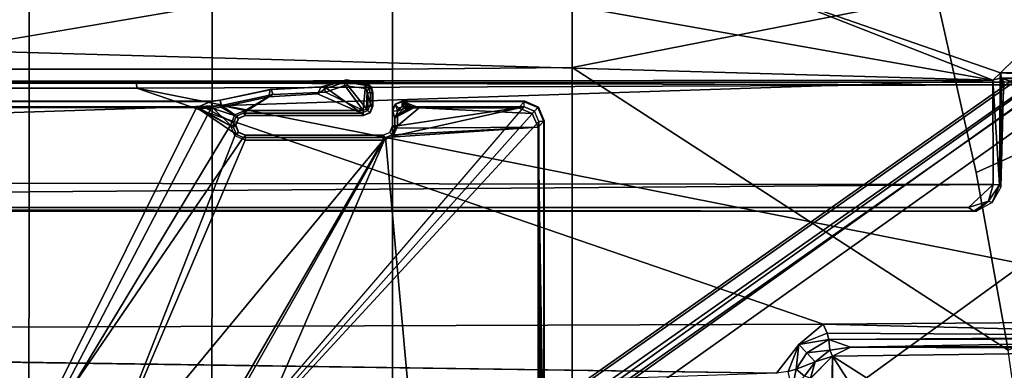
# Model space of a CAD drawing. Units: inches. Extents: x -16 to 144, y 0 to 159.
# Drawn here: x 44 to 48, y 39 to 40 of the extents above; entities that cross this region are included whole.
import ezdxf

# ---------------------------------------------------------------- set-up
doc = ezdxf.new("R2010")
doc.units = ezdxf.units.IN
doc.header["$MEASUREMENT"] = 0
for name, color, linetype in [('SEAT-BASE', 5, 'Continuous'), ('SEAT-FABRIC', 5, 'Continuous'), ('SEAT-FRAME', 5, 'Continuous')]:
    doc.layers.add(name, color=color, linetype=linetype)

# ---------------------------------------------------------------- blocks, each defined once
blk = doc.blocks.new('1VERUS_ASUSP_SYNTLTLIM_ADJARMS_ADJSEAT_LUM_1T')
at = {"layer": 'SEAT-BASE'}
for points in [[(-1.9262, -0.6626, 6.3614), (-2.063, -0.6573, 4.6526), (-10.6176, -7.0684, 3.3006), (-11.1538, -7.4879, 3.7114)], [(-1.9196, -0.6978, 6.4342), (-1.9262, -0.6626, 6.3614), (-11.1538, -7.4879, 3.7114), (-11.1474, -7.5234, 3.7894)], [(-10.6176, -7.0684, 3.3006), (-2.063, -0.6573, 4.6526), (-2.0458, -0.6567, 4.6016), (-10.6005, -7.0678, 3.2497)], [(-2.0099, -0.6887, 4.5552), (-10.5287, -7.0663, 3.2069), (-10.6005, -7.0678, 3.2497), (-2.0458, -0.6567, 4.6016)], [(-1.8813, -0.7597, 6.4698), (-1.9196, -0.6978, 6.4342), (-11.1474, -7.5234, 3.7894), (-11.1113, -7.6077, 3.8188)], [(-2.0099, -0.6887, 4.5552), (-1.9863, -0.7172, 4.5405), (-10.4021, -7.0258, 3.2151), (-10.5287, -7.0663, 3.2069)], [(-9.8993, -7.7179, 3.2151), (-10.4021, -7.0258, 3.2151), (-1.9863, -0.7172, 4.5405), (-1.2959, -1.6674, 4.5405)], [(-1.8813, -0.7597, 6.4698), (-11.1113, -7.6077, 3.8188), (-10.8902, -7.9121, 3.8188), (-1.5925, -1.1571, 6.4973)], [(-10.669, -8.2165, 3.8188), (-1.3038, -1.5544, 6.4698), (-1.5925, -1.1571, 6.4973), (-10.8902, -7.9121, 3.8188)], [(-1.2568, -1.61, 6.4342), (-1.3038, -1.5544, 6.4698), (-10.669, -8.2165, 3.8188), (-10.5999, -8.277, 3.7894)], [(-10.5768, -8.2985, 3.7114), (-1.2254, -1.6272, 6.3614), (-1.2568, -1.61, 6.4342), (-10.5999, -8.277, 3.7894)], [(-10.5768, -8.2985, 3.7114), (-10.0035, -7.9137, 3.3006), (-1.2626, -1.7589, 4.6526), (-1.2254, -1.6272, 6.3614)], [(-1.2568, -1.7428, 4.6016), (-9.9976, -7.8976, 3.2497), (-9.9712, -7.8279, 3.2079), (-1.2761, -1.6987, 4.5552)], [(-9.9712, -7.8279, 3.2079), (-9.8993, -7.7179, 3.2151), (-1.2959, -1.6674, 4.5405), (-1.2761, -1.6987, 4.5552)], [(-9.9976, -7.8976, 3.2497), (-1.2568, -1.7428, 4.6016), (-1.2626, -1.7589, 4.6526), (-10.0035, -7.9137, 3.3006)]]:
    blk.add_3dface(points, dxfattribs=at)
at = {"layer": 'SEAT-FABRIC'}
for points in [[(-4.3765, -2.8775, 16.9842), (-2.6238, -4.0135, 17.309), (-2.6233, -1.4298, 17.1622), (-4.4768, -2.1608, 16.9315)], [(-2.6238, -4.0135, 17.309), (-1.9015, -4.0074, 17.3953), (-1.9013, -2.0052, 17.2822), (-2.6233, -1.4298, 17.1622)], [(-1.1769, -4.0073, 17.4944), (-1.1762, -2.0052, 17.3789), (-1.9013, -2.0052, 17.2822), (-1.9015, -4.0074, 17.3953)], [(-1.1769, -4.0073, 17.4944), (-0.4413, -4.0073, 17.5948), (-0.4403, -2.0052, 17.477), (-1.1762, -2.0052, 17.3789)], [(0.2999, -4.0072, 17.6959), (0.3012, -2.0052, 17.5759), (-0.4403, -2.0052, 17.477), (-0.4413, -4.0073, 17.5948)], [(-4.6257, -3.7613, 16.9731), (-4.2476, -3.5912, 17.0445), (-4.3765, -2.8775, 16.9842), (-4.7571, -3.054, 16.911)], [(-4.3765, -2.8775, 16.9842), (-4.2476, -3.5912, 17.0445), (-4.0883, -4.302, 17.1136), (-2.6238, -4.0135, 17.309)], [(-4.6257, -3.7613, 16.9731), (-4.4718, -4.4334, 17.0422), (-4.0883, -4.302, 17.1136), (-4.2476, -3.5912, 17.0445)], [(-2.6238, -4.0135, 17.309), (-4.0883, -4.302, 17.1136), (-3.9, -5.0092, 17.1925), (-2.6243, -5.7087, 17.4325)], [(-1.9047, -5.9851, 17.5626), (-1.9015, -4.0074, 17.3953), (-2.6238, -4.0135, 17.309), (-2.6243, -5.7087, 17.4325)], [(-1.9047, -5.9851, 17.5626), (-1.1779, -6.0072, 17.6688), (-1.1769, -4.0073, 17.4944), (-1.9015, -4.0074, 17.3953)], [(-0.4414, -6.0152, 17.7744), (-0.4413, -4.0073, 17.5948), (-1.1769, -4.0073, 17.4944), (-1.1779, -6.0072, 17.6688)], [(-0.4414, -6.0152, 17.7744), (0.2993, -6.0169, 17.8798), (0.2999, -4.0072, 17.6959), (-0.4413, -4.0073, 17.5948)]]:
    blk.add_3dface(points, dxfattribs=at)
at = {"layer": 'SEAT-FRAME'}
for points in [[(-2.4866, 3.0452, 14.4239), (-2.5017, 2.2767, 14.1299), (-2.5017, -2.2766, 14.1299), (-2.4867, -3.7735, 14.4239)], [(-1.8743, -3.7326, 14.4728), (-2.4866, 3.0452, 14.4239), (-2.4867, -3.7735, 14.4239)], [(-1.8743, -3.7326, 14.4728), (-1.0368, -1.794, 14.4258), (-1.0368, 1.794, 14.4258), (-2.4866, 3.0452, 14.4239)], [(-5.9744, 0.7454, 14.8626), (-3.7032, 2.8728, 14.8679), (-3.6705, -2.8534, 14.8696)], [(-3.7032, 2.8728, 14.8679), (-3.567, 2.7529, 14.8674), (-3.6705, -2.8534, 14.8696)], [(-3.567, 2.7529, 14.8674), (-3.5811, -2.7634, 14.8699), (-3.6705, -2.8534, 14.8696)], [(-3.6705, -2.8534, 14.8696), (-5.9778, -1.3843, 14.8723), (-5.9744, 0.7454, 14.8626)], [(-3.6705, -2.8534, 14.8696), (-5.8035, -2.8812, 14.859), (-5.9778, -1.3843, 14.8723)], [(-2.49, -3.7972, 13.8727), (-0.924, -2.0973, 13.8745), (-1.0032, -1.8022, 13.8745), (-2.49, -2.6837, 13.8727)], [(-1.8743, -3.7326, 14.4728), (-0.9525, -2.1089, 14.4259), (-1.0368, -1.794, 14.4258)], [(-0.924, -2.0973, 13.8745), (-2.49, -3.7972, 13.8727), (-2.4727, -3.8389, 13.8728)], [(-0.924, -2.0973, 13.8745), (-2.4727, -3.8389, 13.8728), (-2.431, -3.8561, 13.8728), (-2.4727, -3.8389, 13.8728)], [(-1.9052, -3.7384, 13.8735), (-1.8648, -3.7216, 13.8735), (-0.924, -2.0973, 13.8745), (-2.431, -3.8561, 13.8728)], [(-1.8743, -3.7326, 14.4728), (-0.722, -2.3395, 14.4262), (-0.9525, -2.1089, 14.4259)], [(-0.7079, -2.3134, 13.8745), (-0.924, -2.0973, 13.8745), (-1.8648, -3.7216, 13.8735), (-1.3103, -3.7216, 13.8743)], [(-2.4867, -3.7735, 14.4239), (-2.5017, -2.2766, 14.1299), (-2.5037, -2.3728, 14.0908)], [(-0.7079, -2.3134, 13.8745), (-1.3103, -3.7216, 13.8743), (-1.2685, -3.7389, 13.8743)], [(-1.2512, -3.7814, 13.8743), (-0.4127, -2.3926, 13.8745), (-0.7079, -2.3134, 13.8745), (-1.2685, -3.7389, 13.8743)], [(-3.4446, -2.7853, 14.477), (9.6349, -2.3417, 14.5335), (7.5345, -2.9407, 14.5129)], [(-2.4867, -3.7735, 14.4239), (-2.5037, -2.3728, 14.0908), (-2.5086, -2.4143, 13.9957)], [(-1.3023, -3.7326, 14.4736), (-0.4071, -2.4238, 14.4266), (-0.722, -2.3395, 14.4262), (-1.8743, -3.7326, 14.4728)], [(-0.4127, -2.3926, 13.8745), (-1.2512, -3.7814, 13.8743), (-1.1759, -3.8562, 13.8744)], [(5.9344, -3.8562, 13.8836), (5.6439, -2.3926, 13.8745), (-0.4127, -2.3926, 13.8745), (-1.1759, -3.8562, 13.8744)], [(-2.4867, -3.7735, 14.4239), (-2.5086, -2.4143, 13.9957), (-2.5118, -2.416, 13.9318), (-2.5118, -3.7993, 13.9318)], [(-2.5118, -2.416, 13.9318), (-2.5097, -2.6837, 13.8914), (-2.5097, -3.7972, 13.8914), (-2.5118, -3.7993, 13.9318)], [(-1.1148, -3.8531, 14.407), (-0.4071, -2.4238, 14.4266), (-1.3023, -3.7326, 14.4736), (-1.2745, -3.7441, 14.4735)], [(-1.1148, -3.8531, 14.407), (5.4626, -3.8531, 14.4155), (5.638, -2.4239, 14.4344), (-0.4071, -2.4238, 14.4266)], [(-2.5097, -3.7972, 13.8914), (-2.49, -3.7972, 13.8727), (-2.49, -2.6837, 13.8727), (-2.5097, -2.6837, 13.8914)], [(-3.5084, -2.7207, 14.5376), (-3.5236, -2.8011, 14.5361), (-3.558, -2.7723, 14.8524)], [(-3.5236, -2.8011, 14.5361), (-3.5084, -2.7207, 14.5376), (-3.4925, -2.791, 14.5012)], [(-3.5998, -2.8305, 14.8585), (-3.6705, -2.8534, 14.8696), (-3.5819, -2.765, 14.8698)], [(-3.5998, -2.8305, 14.8585), (-3.5819, -2.765, 14.8698), (-3.558, -2.7723, 14.8524)], [(-3.5998, -2.8305, 14.8585), (-3.558, -2.7723, 14.8524), (-3.5236, -2.8011, 14.5361)], [(-3.5236, -2.8011, 14.5361), (-3.5666, -2.8663, 14.5353), (-3.5998, -2.8305, 14.8585)], [(-3.5236, -2.8011, 14.5361), (-3.5348, -2.8999, 14.481), (-3.5666, -2.8663, 14.5353)], [(-3.4446, -2.7853, 14.477), (-3.5348, -2.8999, 14.481), (-3.4925, -2.791, 14.5012)], [(-3.4925, -2.791, 14.5012), (-3.5348, -2.8999, 14.481), (-3.5236, -2.8011, 14.5361)], [(-3.6705, -2.8534, 14.8696), (-3.5998, -2.8305, 14.8585), (-3.6597, -2.877, 14.8515)], [(-3.5666, -2.8663, 14.5353), (-3.6597, -2.877, 14.8515), (-3.5998, -2.8305, 14.8585)], [(-5.8035, -2.8812, 14.859), (-3.6705, -2.8534, 14.8696), (-3.742, -2.8892, 14.8575)], [(-3.742, -2.8892, 14.8575), (-5.7812, -2.8977, 14.8377), (-5.8035, -2.8812, 14.859)], [(-3.6597, -2.877, 14.8515), (-3.742, -2.8892, 14.8575), (-3.6705, -2.8534, 14.8696)], [(-3.6597, -2.877, 14.8515), (-3.655, -2.9203, 14.5351), (-3.742, -2.8892, 14.8575)], [(-3.5666, -2.8663, 14.5353), (-3.655, -2.9203, 14.5351), (-3.6597, -2.877, 14.8515)], [(-3.655, -2.9203, 14.5351), (-3.5666, -2.8663, 14.5353), (-3.5348, -2.8999, 14.481)], [(-5.6572, -2.924, 14.5511), (-5.7812, -2.8977, 14.8377), (-3.742, -2.8892, 14.8575)], [(-3.655, -2.9203, 14.5351), (-5.6572, -2.924, 14.5511), (-3.742, -2.8892, 14.8575)], [(-3.655, -2.9203, 14.5351), (-5.5754, -2.9331, 14.5086), (-5.6572, -2.924, 14.5511)], [(-5.5754, -2.9331, 14.5086), (-3.655, -2.9203, 14.5351), (-3.6481, -2.9461, 14.4971)], [(-3.6481, -2.9461, 14.4971), (-3.655, -2.9203, 14.5351), (-3.5348, -2.8999, 14.481)], [(-3.5348, -2.8999, 14.481), (-3.633, -2.982, 14.4757), (-3.6481, -2.9461, 14.4971)], [(-3.633, -2.982, 14.4757), (-5.5824, -2.9958, 14.4665), (-5.5754, -2.9331, 14.5086)], [(-3.6481, -2.9461, 14.4971), (-3.633, -2.982, 14.4757), (-5.5754, -2.9331, 14.5086)], [(-5.5824, -2.9958, 14.4665), (-3.633, -2.982, 14.4757), (-0.8748, -3.931, 14.472)], [(-0.8748, -3.931, 14.472), (-4.3959, -3.9436, 14.4586), (-5.5824, -2.9958, 14.4665)], [(-4.2963, -3.4768, 13.6606), (-4.3112, -3.4715, 13.7731), (-4.2489, -3.436, 13.773)], [(-4.2963, -3.4768, 13.6606), (-4.2489, -3.436, 13.773), (-4.2385, -3.4367, 13.6686)], [(-4.2172, -3.4512, 13.6507), (-4.2963, -3.4768, 13.6606), (-4.2385, -3.4367, 13.6686)], [(-4.2385, -3.4367, 13.6686), (7.843, -3.4329, 13.7193), (7.8395, -3.4505, 13.6959)], [(-4.2172, -3.4512, 13.6507), (-4.2385, -3.4367, 13.6686), (7.8395, -3.4505, 13.6959)], [(-4.3467, -3.5331, 13.7735), (-4.3112, -3.4715, 13.7731), (-4.3409, -3.5415, 13.6667)], [(-4.3409, -3.5415, 13.6667), (-4.3112, -3.4715, 13.7731), (-4.2963, -3.4768, 13.6606)], [(-4.3152, -3.5429, 13.6483), (-4.3409, -3.5415, 13.6667), (-4.2963, -3.4768, 13.6606)], [(7.8395, -3.4505, 13.6959), (-4.3152, -3.5429, 13.6483), (-4.2172, -3.4512, 13.6507)], [(7.9313, -3.5587, 13.694), (-4.3152, -3.5429, 13.6483), (7.8395, -3.4505, 13.6959)], [(-4.3152, -3.5429, 13.6483), (-4.2963, -3.4768, 13.6606), (-4.2172, -3.4512, 13.6507)], [(-4.3409, -3.5415, 13.6667), (-4.3576, -3.9293, 13.7778), (-4.3467, -3.5331, 13.7735)], [(-4.3576, -3.9293, 13.7778), (-4.3409, -3.5415, 13.6667), (-4.349, -3.9702, 13.6838)], [(-4.349, -3.9702, 13.6838), (-4.3409, -3.5415, 13.6667), (-4.344, -3.9707, 13.6557)], [(-4.3147, -3.9633, 13.6477), (-4.344, -3.9707, 13.6557), (-4.3409, -3.5415, 13.6667)], [(-4.3147, -3.9633, 13.6477), (-4.3409, -3.5415, 13.6667), (-4.3152, -3.5429, 13.6483)], [(-4.3147, -3.9633, 13.6477), (-4.3152, -3.5429, 13.6483), (7.9313, -3.5587, 13.694)], [(7.9313, -3.5587, 13.694), (7.9178, -3.9561, 13.6921), (-4.3147, -3.9633, 13.6477)], [(-1.8743, -3.7326, 14.4728), (-2.4867, -3.7735, 14.4239), (-1.9008, -3.7435, 14.4727)], [(-1.9008, -3.7435, 14.4727), (-2.4867, -3.7735, 14.4239), (-1.9117, -3.77, 14.4725)], [(-1.9052, -3.7384, 13.8735), (-2.431, -3.8561, 13.8728), (-1.9219, -3.7787, 13.8735)], [(-1.8913, -3.7523, 13.8927), (-1.9052, -3.7384, 13.8735), (-1.9219, -3.7787, 13.8735), (-1.9022, -3.7787, 13.8928)], [(-1.9117, -3.77, 14.4725), (-1.9016, -3.7794, 13.9326), (-1.8906, -3.753, 13.9326), (-1.9008, -3.7435, 14.4727)], [(-1.8648, -3.7413, 13.8929), (-1.8648, -3.7216, 13.8735), (-1.9052, -3.7384, 13.8735), (-1.8913, -3.7523, 13.8927)], [(-1.8906, -3.753, 13.9326), (-1.8913, -3.7523, 13.8927), (-1.9022, -3.7787, 13.8928), (-1.9016, -3.7794, 13.9326)], [(-1.9008, -3.7435, 14.4727), (-1.8906, -3.753, 13.9326), (-1.8642, -3.742, 13.9326), (-1.8743, -3.7326, 14.4728)], [(-1.8906, -3.753, 13.9326), (-1.8913, -3.7523, 13.8927), (-1.8648, -3.7413, 13.8929), (-1.8642, -3.742, 13.9326)], [(-1.8743, -3.7326, 14.4728), (-1.8642, -3.742, 13.9326), (-1.311, -3.742, 13.9333), (-1.3023, -3.7326, 14.4736)], [(-1.8648, -3.7413, 13.8929), (-1.3103, -3.7413, 13.8936), (-1.3103, -3.7216, 13.8743), (-1.8648, -3.7216, 13.8735)], [(-1.8642, -3.742, 13.9326), (-1.8648, -3.7413, 13.8929), (-1.3103, -3.7413, 13.8936), (-1.311, -3.742, 13.9333)], [(-1.3023, -3.7326, 14.4736), (-1.311, -3.742, 13.9333), (-1.2832, -3.7535, 13.9334), (-1.2745, -3.7441, 14.4735)], [(-1.311, -3.742, 13.9333), (-1.3103, -3.7413, 13.8936), (-1.2825, -3.7529, 13.8935), (-1.2832, -3.7535, 13.9334)], [(-1.3103, -3.7413, 13.8936), (-1.3103, -3.7216, 13.8743), (-1.2685, -3.7389, 13.8743), (-1.2825, -3.7529, 13.8935)], [(-1.2745, -3.7441, 14.4735), (-1.2832, -3.7535, 13.9334), (-1.2717, -3.7814, 13.9333), (-1.2629, -3.772, 14.4733)], [(-1.2832, -3.7535, 13.9334), (-1.2825, -3.7529, 13.8935), (-1.2709, -3.7814, 13.8937), (-1.2717, -3.7814, 13.9333)], [(-1.2825, -3.7529, 13.8935), (-1.2685, -3.7389, 13.8743), (-1.2512, -3.7814, 13.8743), (-1.2709, -3.7814, 13.8937)], [(-1.1148, -3.8531, 14.407), (-1.2745, -3.7441, 14.4735), (-1.2629, -3.772, 14.4733)], [(-2.4888, -3.8549, 13.9318), (-2.4637, -3.8291, 14.424), (-2.4867, -3.7735, 14.4239), (-2.5118, -3.7993, 13.9318)], [(-2.4866, -3.8528, 13.891), (-2.4888, -3.8549, 13.9318), (-2.5118, -3.7993, 13.9318), (-2.5097, -3.7972, 13.8914)], [(-2.4727, -3.8389, 13.8728), (-2.4866, -3.8528, 13.891), (-2.5097, -3.7972, 13.8914), (-2.49, -3.7972, 13.8727)], [(-1.9117, -3.77, 14.4725), (-2.4867, -3.7735, 14.4239), (-2.4637, -3.8291, 14.424), (-2.0095, -3.8521, 14.4245)], [(-2.431, -3.8561, 13.8728), (-1.9396, -3.8562, 13.8735), (-1.922, -3.8384, 13.8735), (-1.9219, -3.7787, 13.8735)], [(-1.9117, -3.77, 14.4725), (-2.0095, -3.8521, 14.4245), (-1.9879, -3.8518, 14.431), (-1.9117, -3.8122, 14.4721)], [(-1.9022, -3.7787, 13.8928), (-1.9219, -3.7787, 13.8735), (-1.922, -3.8384, 13.8735), (-1.9022, -3.8384, 13.8928)], [(-1.9117, -3.8122, 14.4721), (-1.9016, -3.8405, 13.9326), (-1.9016, -3.7794, 13.9326), (-1.9117, -3.77, 14.4725)], [(-1.9022, -3.7787, 13.8928), (-1.9022, -3.8384, 13.8928), (-1.9016, -3.8405, 13.9326), (-1.9016, -3.7794, 13.9326)], [(-1.2717, -3.7814, 13.9333), (-1.2709, -3.7814, 13.8937), (-1.2825, -3.8099, 13.8935), (-1.2832, -3.8092, 13.9334)], [(-1.2832, -3.8092, 13.9334), (-1.2745, -3.8186, 14.4729), (-1.263, -3.7908, 14.4731), (-1.2717, -3.7814, 13.9333)], [(-1.2825, -3.8099, 13.8935), (-1.2685, -3.8238, 13.8743), (-1.2512, -3.7814, 13.8743), (-1.2709, -3.7814, 13.8937)], [(-1.1804, -3.8497, 14.4727), (-1.1543, -3.8497, 14.4728), (-1.263, -3.7908, 14.4731), (-1.2745, -3.8186, 14.4729)], [(-1.2717, -3.7814, 13.9333), (-1.263, -3.7908, 14.4731), (-1.2629, -3.772, 14.4733)], [(-1.1759, -3.8562, 13.8744), (-1.2512, -3.7814, 13.8743), (-1.2685, -3.8238, 13.8743), (-1.2146, -3.8617, 13.8744)], [(-1.1264, -3.8503, 14.4612), (-1.2629, -3.772, 14.4733), (-1.263, -3.7908, 14.4731), (-1.1543, -3.8497, 14.4728)], [(-1.2629, -3.772, 14.4733), (-1.1264, -3.8503, 14.4612), (-1.1148, -3.8517, 14.4334)], [(-1.2629, -3.772, 14.4733), (-1.1148, -3.8517, 14.4334), (-1.1148, -3.8531, 14.407)], [(-2.4332, -3.8779, 13.9319), (-2.408, -3.8521, 14.424), (-2.4637, -3.8291, 14.424), (-2.4888, -3.8549, 13.9318)], [(-2.4637, -3.8291, 14.424), (-2.408, -3.8521, 14.424), (-2.0095, -3.8521, 14.4245)], [(-1.9117, -3.8122, 14.4721), (-1.9879, -3.8518, 14.431), (-1.9735, -3.8509, 14.4482)], [(-1.9117, -3.8122, 14.4721), (-1.9735, -3.8509, 14.4482), (-1.9636, -3.8502, 14.4617)], [(-1.9117, -3.8122, 14.4721), (-1.9636, -3.8502, 14.4617), (-1.949, -3.8498, 14.47)], [(-1.9117, -3.8122, 14.4721), (-1.949, -3.8498, 14.47), (-1.9227, -3.8387, 14.4719)], [(-1.9227, -3.8387, 14.4719), (-1.9125, -3.867, 13.9325), (-1.9016, -3.8405, 13.9326), (-1.9117, -3.8122, 14.4721)], [(-1.8032, -3.8411, 14.472), (-1.8119, -3.8317, 13.9327), (-1.8229, -3.8582, 13.9327), (-1.8141, -3.8676, 14.4717)], [(-1.8119, -3.8317, 13.9327), (-1.8112, -3.8324, 13.8928), (-1.8221, -3.8588, 13.8929), (-1.8229, -3.8582, 13.9327)], [(-1.8221, -3.8588, 13.8929), (-1.8023, -3.8588, 13.8736), (-1.7972, -3.8463, 13.8736), (-1.8112, -3.8324, 13.8928)], [(-1.7767, -3.8302, 14.4721), (-1.7855, -3.8208, 13.9327), (-1.8119, -3.8317, 13.9327), (-1.8032, -3.8411, 14.472)], [(-1.8119, -3.8317, 13.9327), (-1.8112, -3.8324, 13.8928), (-1.7847, -3.8214, 13.893), (-1.7855, -3.8208, 13.9327)], [(-1.8112, -3.8324, 13.8928), (-1.7972, -3.8463, 13.8736), (-1.7847, -3.8411, 13.8737), (-1.7847, -3.8214, 13.893)], [(-1.8032, -3.8411, 14.472), (-1.712, -3.9547, 14.4711), (-1.6361, -3.9311, 14.4714), (-1.7767, -3.8302, 14.4721)], [(-1.311, -3.8208, 13.9333), (-1.7855, -3.8208, 13.9327), (-1.7767, -3.8302, 14.4721), (-1.3023, -3.8302, 14.4727)], [(-1.311, -3.8208, 13.9333), (-1.7855, -3.8208, 13.9327), (-1.7847, -3.8214, 13.893), (-1.3103, -3.8215, 13.8936)], [(-1.3103, -3.8215, 13.8936), (-1.7847, -3.8214, 13.893), (-1.7847, -3.8411, 13.8737), (-1.3103, -3.8411, 13.8743)], [(-1.405, -3.896, 14.472), (-1.3023, -3.8302, 14.4727), (-1.7767, -3.8302, 14.4721), (-1.6002, -3.9087, 14.4717)], [(-1.6361, -3.9311, 14.4714), (-1.6002, -3.9087, 14.4717), (-1.7767, -3.8302, 14.4721)], [(-1.2139, -3.8545, 14.4726), (-1.2745, -3.8186, 14.4729), (-1.3023, -3.8302, 14.4727), (-1.405, -3.896, 14.472)], [(-1.311, -3.8208, 13.9333), (-1.3103, -3.8215, 13.8936), (-1.2825, -3.8099, 13.8935), (-1.2832, -3.8092, 13.9334)], [(-1.311, -3.8208, 13.9333), (-1.3023, -3.8302, 14.4727), (-1.2745, -3.8186, 14.4729), (-1.2832, -3.8092, 13.9334)], [(-1.3103, -3.8215, 13.8936), (-1.3103, -3.8411, 13.8743), (-1.2685, -3.8238, 13.8743), (-1.2825, -3.8099, 13.8935)], [(-1.3103, -3.8411, 13.8743), (-1.2146, -3.8617, 13.8744), (-1.2685, -3.8238, 13.8743)], [(-1.2139, -3.8545, 14.4726), (-1.1804, -3.8497, 14.4727), (-1.2745, -3.8186, 14.4729)], [(-2.431, -3.8758, 13.8915), (-2.4332, -3.8779, 13.9319), (-2.4888, -3.8549, 13.9318), (-2.4866, -3.8528, 13.891)], [(-2.431, -3.8561, 13.8728), (-2.431, -3.8758, 13.8915), (-2.4866, -3.8528, 13.891), (-2.4727, -3.8389, 13.8728)], [(-2.0095, -3.8521, 14.4245), (-2.408, -3.8521, 14.424), (-2.4332, -3.8779, 13.9319), (-1.939, -3.8779, 13.9325)], [(-1.939, -3.8779, 13.9325), (-2.4332, -3.8779, 13.9319), (-2.431, -3.8758, 13.8915), (-1.9396, -3.8758, 13.8921)], [(-1.9396, -3.8758, 13.8921), (-1.9396, -3.8562, 13.8735), (-2.431, -3.8561, 13.8728), (-2.431, -3.8758, 13.8915)], [(-2.0095, -3.8521, 14.4245), (-1.939, -3.8779, 13.9325), (-1.9879, -3.8518, 14.431)], [(-1.9879, -3.8518, 14.431), (-1.939, -3.8779, 13.9325), (-1.9735, -3.8509, 14.4482)], [(-1.9735, -3.8509, 14.4482), (-1.939, -3.8779, 13.9325), (-1.9636, -3.8502, 14.4617)], [(-1.9636, -3.8502, 14.4617), (-1.939, -3.8779, 13.9325), (-1.949, -3.8498, 14.47)], [(-1.949, -3.8498, 14.47), (-1.939, -3.8779, 13.9325), (-1.9125, -3.867, 13.9325), (-1.9227, -3.8387, 14.4719)], [(-1.922, -3.8384, 13.8735), (-1.9396, -3.8562, 13.8735), (-1.9271, -3.8509, 13.8735), (-1.9396, -3.8562, 13.8735)], [(-1.9396, -3.8758, 13.8921), (-1.9396, -3.8562, 13.8735), (-1.9271, -3.8509, 13.8735), (-1.9132, -3.8649, 13.8922)], [(-1.939, -3.8779, 13.9325), (-1.9396, -3.8758, 13.8921), (-1.9132, -3.8649, 13.8922), (-1.9125, -3.867, 13.9325)], [(-1.9132, -3.8649, 13.8922), (-1.9271, -3.8509, 13.8735), (-1.922, -3.8384, 13.8735), (-1.9022, -3.8384, 13.8928)], [(-1.9125, -3.867, 13.9325), (-1.9132, -3.8649, 13.8922), (-1.9022, -3.8384, 13.8928), (-1.9016, -3.8405, 13.9326)], [(-1.8229, -3.8582, 13.9327), (-1.8221, -3.8588, 13.8929), (-1.8221, -3.9121, 13.8929), (-1.8229, -3.914, 13.9327)], [(-1.8229, -3.8582, 13.9327), (-1.8229, -3.914, 13.9327), (-1.8141, -3.9078, 14.4714), (-1.8141, -3.8676, 14.4717)], [(-1.8221, -3.9121, 13.8929), (-1.8024, -3.9121, 13.8736), (-1.8023, -3.8588, 13.8736), (-1.8221, -3.8588, 13.8929)], [(-1.712, -3.9547, 14.4711), (-1.8032, -3.8411, 14.472), (-1.8141, -3.8676, 14.4717), (-1.7906, -3.9426, 14.4711)], [(-1.7906, -3.9426, 14.4711), (-1.8141, -3.8676, 14.4717), (-1.8141, -3.9078, 14.4714), (-1.8077, -3.9288, 14.4712)], [(-1.8024, -3.9121, 13.8736), (-1.7996, -3.9217, 13.8736), (-1.7972, -3.8463, 13.8736), (-1.8023, -3.8588, 13.8736)], [(-1.792, -3.9282, 13.8736), (-1.7847, -3.8411, 13.8737), (-1.7972, -3.8463, 13.8736), (-1.7996, -3.9217, 13.8736)], [(-1.7847, -3.8411, 13.8737), (-1.792, -3.9282, 13.8736), (-1.7102, -3.9422, 13.8737)], [(-1.4212, -3.9048, 13.8741), (-1.3103, -3.8411, 13.8743), (-1.7847, -3.8411, 13.8737), (-1.6321, -3.9144, 13.8739)], [(-1.7847, -3.8411, 13.8737), (-1.7102, -3.9422, 13.8737), (-1.6321, -3.9144, 13.8739)], [(-1.3103, -3.8411, 13.8743), (-1.4212, -3.9048, 13.8741), (-1.2146, -3.8617, 13.8744)], [(-1.2091, -3.8806, 13.8931), (-1.2146, -3.8617, 13.8744), (-1.4212, -3.9048, 13.8741), (-1.4157, -3.9239, 13.8928)], [(-1.405, -3.896, 14.472), (-1.4098, -3.9253, 13.9332), (-1.2088, -3.8827, 13.9335), (-1.2139, -3.8545, 14.4726)], [(-1.1759, -3.8758, 13.8931), (-1.1759, -3.8562, 13.8744), (-1.2146, -3.8617, 13.8744), (-1.2091, -3.8806, 13.8931)], [(-1.2139, -3.8545, 14.4726), (-1.2088, -3.8827, 13.9335), (-1.1757, -3.8779, 13.9335), (-1.1804, -3.8497, 14.4727)], [(-1.1757, -3.8779, 13.9335), (-1.2088, -3.8827, 13.9335), (-1.2091, -3.8806, 13.8931), (-1.1759, -3.8758, 13.8931)], [(-1.1804, -3.8497, 14.4727), (-1.1757, -3.8779, 13.9335), (-1.1148, -3.8531, 14.407), (-1.1543, -3.8497, 14.4728)], [(5.9344, -3.8758, 13.9023), (5.9344, -3.8562, 13.8836), (-1.1759, -3.8562, 13.8744), (-1.1759, -3.8758, 13.8931)], [(-1.1757, -3.8779, 13.9335), (-1.1759, -3.8758, 13.8931), (5.9344, -3.8758, 13.9023), (5.935, -3.878, 13.9427)], [(-1.1757, -3.8779, 13.9335), (5.935, -3.878, 13.9427), (5.4626, -3.8531, 14.4155), (-1.1148, -3.8531, 14.407)], [(-1.1543, -3.8497, 14.4728), (-1.1148, -3.8531, 14.407), (-1.1148, -3.8517, 14.4334), (-1.1264, -3.8503, 14.4612)], [(-1.8169, -3.9344, 13.9327), (-1.8077, -3.9288, 14.4712), (-1.8141, -3.9078, 14.4714), (-1.8229, -3.914, 13.9327)], [(-1.8161, -3.9323, 13.8925), (-1.8169, -3.9344, 13.9327), (-1.8229, -3.914, 13.9327), (-1.8221, -3.9121, 13.8929)], [(-1.7996, -3.9217, 13.8736), (-1.8161, -3.9323, 13.8925), (-1.8221, -3.9121, 13.8929), (-1.8024, -3.9121, 13.8736)], [(-1.6265, -3.9343, 13.8925), (-1.6321, -3.9144, 13.8739), (-1.7102, -3.9422, 13.8737), (-1.7118, -3.962, 13.8924)], [(-1.6361, -3.9311, 14.4714), (-1.6348, -3.9416, 13.9329), (-1.615, -3.9367, 13.9329), (-1.6002, -3.9087, 14.4717)], [(-1.4157, -3.9239, 13.8928), (-1.4212, -3.9048, 13.8741), (-1.6321, -3.9144, 13.8739), (-1.6265, -3.9343, 13.8925)], [(-1.6002, -3.9087, 14.4717), (-1.615, -3.9367, 13.9329), (-1.4098, -3.9253, 13.9332), (-1.405, -3.896, 14.472)], [(-1.4098, -3.9253, 13.9332), (-1.4157, -3.9239, 13.8928), (-1.2091, -3.8806, 13.8931), (-1.2088, -3.8827, 13.9335)], [(-4.349, -3.9702, 13.6838), (-5.3288, -3.9659, 14.045), (-4.3943, -3.9563, 14.4318)], [(-4.3959, -3.9436, 14.4586), (-0.8748, -3.931, 14.472), (-0.8727, -3.951, 14.4564)], [(-4.3943, -3.9563, 14.4318), (-4.3959, -3.9436, 14.4586), (-0.8727, -3.951, 14.4564)], [(-4.3943, -3.9563, 14.4318), (-0.8727, -3.951, 14.4564), (-4.3588, -3.9545, 13.7993)], [(-4.349, -3.9702, 13.6838), (-4.3943, -3.9563, 14.4318), (-4.3588, -3.9545, 13.7993)], [(-4.3588, -3.9545, 13.7993), (-4.3576, -3.9293, 13.7778), (-4.349, -3.9702, 13.6838)], [(-4.3588, -3.9545, 13.7993), (-0.8727, -3.951, 14.4564), (7.2647, -3.9565, 14.3518)], [(7.9666, -3.9567, 13.8612), (-4.3588, -3.9545, 13.7993), (7.2647, -3.9565, 14.3518)], [(2.5144, -3.9557, 13.6723), (-0.1059, -4.0831, 13.6598), (-4.3147, -3.9633, 13.6477)], [(-1.8008, -3.9482, 13.9327), (-1.7906, -3.9426, 14.4711), (-1.8077, -3.9288, 14.4712), (-1.8169, -3.9344, 13.9327)], [(-1.8001, -3.9461, 13.8923), (-1.8008, -3.9482, 13.9327), (-1.8169, -3.9344, 13.9327), (-1.8161, -3.9323, 13.8925)], [(-1.792, -3.9282, 13.8736), (-1.8001, -3.9461, 13.8923), (-1.8161, -3.9323, 13.8925), (-1.7996, -3.9217, 13.8736)], [(-1.717, -3.9644, 13.9328), (-1.712, -3.9547, 14.4711), (-1.7906, -3.9426, 14.4711), (-1.8008, -3.9482, 13.9327)], [(-1.7118, -3.962, 13.8924), (-1.717, -3.9644, 13.9328), (-1.8008, -3.9482, 13.9327), (-1.8001, -3.9461, 13.8923)], [(-1.8001, -3.9461, 13.8923), (-1.792, -3.9282, 13.8736), (-1.7102, -3.9422, 13.8737), (-1.7118, -3.962, 13.8924)], [(-1.6348, -3.9416, 13.9329), (-1.6361, -3.9311, 14.4714), (-1.712, -3.9547, 14.4711), (-1.717, -3.9644, 13.9328)], [(-1.6265, -3.9343, 13.8925), (-1.6348, -3.9416, 13.9329), (-1.717, -3.9644, 13.9328), (-1.7118, -3.962, 13.8924)], [(-1.6348, -3.9416, 13.9329), (-1.6265, -3.9343, 13.8925), (-1.615, -3.9367, 13.9329)], [(-1.615, -3.9367, 13.9329), (-1.6265, -3.9343, 13.8925), (-1.4157, -3.9239, 13.8928), (-1.4098, -3.9253, 13.9332)], [(7.2609, -3.9511, 14.4829), (-0.8727, -3.951, 14.4564), (-0.8748, -3.931, 14.472)], [(-0.8727, -3.951, 14.4564), (7.2609, -3.9511, 14.4829), (7.2647, -3.9565, 14.3518)], [(-4.9368, -3.9791, 13.7136), (-5.3288, -3.9659, 14.045), (-4.349, -3.9702, 13.6838)], [(-4.7367, -3.9714, 13.6812), (-4.9368, -3.9791, 13.7136), (-4.349, -3.9702, 13.6838)], [(-4.7367, -3.9714, 13.6812), (-4.349, -3.9704, 13.6829), (-4.3457, -3.9927, 13.6479)], [(-4.3457, -3.9927, 13.6479), (-4.7339, -3.9986, 13.6528), (-4.7367, -3.9714, 13.6812)], [(-4.7339, -3.9986, 13.6528), (-4.3457, -3.9927, 13.6479), (-4.6422, -4.2828, 13.6468)], [(-4.6422, -4.2828, 13.6468), (-4.3457, -3.9927, 13.6479), (-3.417, -4.316, 13.6497)], [(-4.3457, -3.9927, 13.6479), (-4.349, -3.9704, 13.6829), (-4.344, -3.9707, 13.6557)], [(-4.3457, -3.9927, 13.6479), (-4.3147, -3.9633, 13.6477), (-3.417, -4.316, 13.6497)], [(-4.3147, -3.9633, 13.6477), (-4.3457, -3.9927, 13.6479), (-4.344, -3.9707, 13.6557)], [(-0.1059, -4.0831, 13.6598), (-1.9061, -4.3906, 13.6569), (-4.3147, -3.9633, 13.6477)], [(-1.9061, -4.3906, 13.6569), (-3.417, -4.316, 13.6497), (-4.3147, -3.9633, 13.6477)]]:
    blk.add_3dface(points, dxfattribs=at)
for points, invisible_edges in [([(-3.5348, -2.8999, 14.481), (-3.4446, -2.7853, 14.477), (7.5345, -2.9407, 14.5129)], 12), ([(-3.633, -2.982, 14.4757), (-3.5348, -2.8999, 14.481), (7.5345, -2.9407, 14.5129)], 2), ([(-3.633, -2.982, 14.4757), (7.5345, -2.9407, 14.5129), (-0.8748, -3.931, 14.472)], 2), ([(-0.8748, -3.931, 14.472), (7.5345, -2.9407, 14.5129), (7.2749, -3.9299, 14.5014)], 1), ([(-4.2489, -3.436, 13.773), (7.843, -3.4329, 13.7193), (-4.2385, -3.4367, 13.6686)], 1), ([(7.843, -3.4329, 13.7193), (-4.2489, -3.436, 13.773), (7.8622, -3.4373, 13.8173)], 1), ([(-1.9061, -4.3906, 13.6569), (-0.1059, -4.0831, 13.6598), (-1.1546, -4.4155, 13.6624)], 2), ([(0.3022, -4.4054, 13.6658), (-1.1546, -4.4155, 13.6624), (-0.1059, -4.0831, 13.6598)], 14)]:
    blk.add_3dface(points, dxfattribs=dict(at, invisible_edges=invisible_edges))

msp = doc.modelspace()

# ---------------------------------------------------------------- block references
at = {"rotation": 180}
msp.add_blockref('1VERUS_ASUSP_SYNTLTLIM_ADJARMS_ADJSEAT_LUM_1T', (43.955, 35.9016), dxfattribs=at)

doc.saveas('drawing.dxf')
